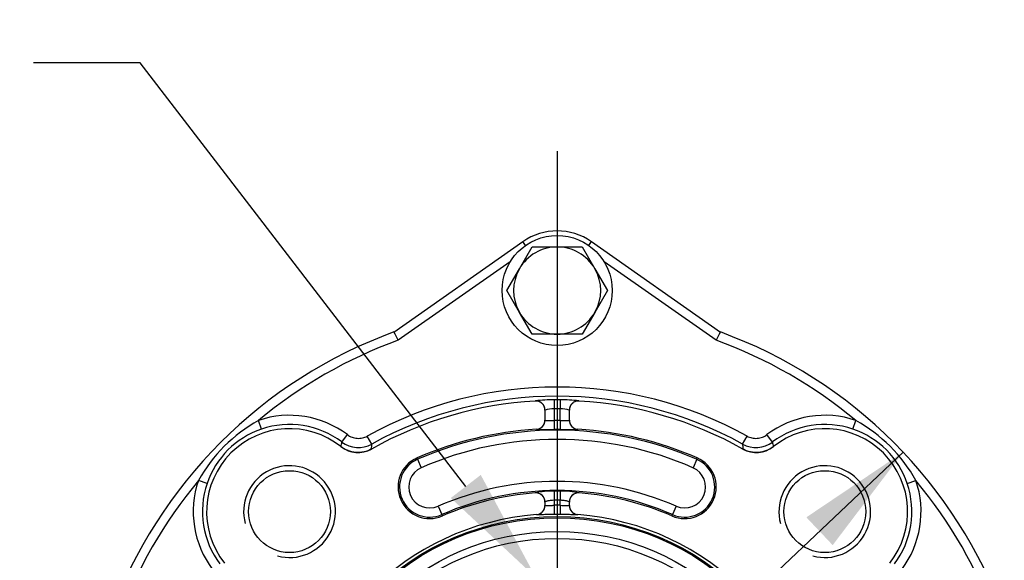
# Paper-space layout 'Sheet2' of a CAD drawing. Units: millimetres. Extents: x -21 to 210, y -8 to 297.
# Drawn here: x 97 to 119, y 74 to 86 of the extents above; entities that cross this region are included whole.
import ezdxf
from ezdxf import colors
from ezdxf.entities.mleader import LeaderData, LeaderLine
from ezdxf.enums import TextEntityAlignment as Align
from ezdxf.lldxf.tags import DXFTag
from ezdxf.math import Vec2, Vec3

# ---------------------------------------------------------------- set-up
doc = ezdxf.new("R2010")
doc.units = ezdxf.units.MM
doc.layers.add('Default', color=7, linetype='Continuous')
doc.styles.add('SEACAD_Arial', font='arial.ttf')
doc.styles.add('SEACAD_Solid_Edge_ANSI1_Symbols', font='semeca1.ttf')
tags = doc.linetypes.add('CENTER2', pattern=[28.575, 19.05, -3.175, 3.175, -3.175]).pattern_tags.tags
tags[10:11] = [DXFTag(74, 4), DXFTag(75, 0), DXFTag(340, '0'), DXFTag(46, 0.0), DXFTag(50, 0.0), DXFTag(44, 0.0), DXFTag(45, 0.0)]
tags[8:9] = [DXFTag(74, 4), DXFTag(75, 0), DXFTag(340, '0'), DXFTag(46, 0.0), DXFTag(50, 0.0), DXFTag(44, 0.0), DXFTag(45, 0.0)]
tags[6:7] = [DXFTag(74, 4), DXFTag(75, 0), DXFTag(340, '0'), DXFTag(46, 0.0), DXFTag(50, 0.0), DXFTag(44, 0.0), DXFTag(45, 0.0)]
tags[4:5] = [DXFTag(74, 4), DXFTag(75, 0), DXFTag(340, '0'), DXFTag(46, 0.0), DXFTag(50, 0.0), DXFTag(44, 0.0), DXFTag(45, 0.0)]
doc.dimstyles.new('ISO-SymBases', dxfattribs={"dimtxt": 1.8, "dimasz": 2.52, "dimexe": 0.9, "dimexo": 0, "dimgap": 0.45, "dimtad": 1, "dimdec": 0, "dimdsep": 46, "dimtxsty": 'SEACAD_Arial', "dimblk1": '_SE_FILLED', "dimblk2": '_SE_FILLED', "dimsah": 1, "dimcen": 0.9, "dimadec": 0, "dimazin": 0, "dimtfac": 0.5, "dimtmove": 1, "dimatfit": 3, "dimfxl": 1, "dimtolj": 1, "dimarcsym": 0})

# ---------------------------------------------------------------- blocks, each defined once
blk = doc.blocks.new('DMBLK49')
at = {"layer": 'Default', "linetype": 'Continuous'}
for points in [[(114.227, 74.617), (114.804, 74.007), (116.347, 76.043)], [(102.724, 63.743), (101.182, 61.707), (103.302, 63.133)]]:
    blk.add_hatch(color=7, dxfattribs=at).paths.add_polyline_path(points)
at = {"layer": 'Default', "color": 7, "linetype": 'Continuous'}
blk.add_line((90.69, 51.788), (116.347, 76.043), dxfattribs=at)
for s, style, p in [('207', 'SEACAD_Arial', (89.239, 57.228)), ('(8.16")', 'SEACAD_Arial', (89.602, 53.855)), ('O', 'SEACAD_Solid_Edge_ANSI1_Symbols', (87.747, 55.818))]:
    blk.add_text(s, height=1.8, rotation=43.3915, dxfattribs=dict(at, style=style)).set_placement(p, align=Align.TOP_LEFT)
blk = doc.blocks.new('_SE_FILLED')
at = {"color": 0}
blk.add_line((0, 0), (-1, 0), dxfattribs=at)
blk.add_solid([(0, 0), (-1, -0.1665), (-1, 0.1665), (0, 0)], dxfattribs=at)
blk = doc.blocks.new('SEANNOT_GROUP52')
at = {"layer": 'Default', "color": 7, "linetype": 'CENTER2'}
blk.add_line((108.764, 82.643), (108.764, 55.106), dxfattribs=at)

psp = doc.layouts.new('Sheet2')

# ---------------------------------------------------------------- linework, layer by layer
at = {"layer": 'Default', "color": 7, "linetype": 'Continuous'}
for p, q in [((105.186, 78.677), (108.014, 80.657)), ((107.937, 80.064), (108.213, 80.541)), ((108.072, 80.575), (108.014, 80.657)), ((108.213, 80.541), (108.764, 80.541)), ((108.764, 80.541), (109.316, 80.541)), ((109.316, 80.541), (109.592, 80.064)), ((109.457, 80.575), (109.514, 80.657)), ((109.514, 80.657), (112.342, 78.677)), ((107.735, 80.216), (105.28, 78.497)), ((112.249, 78.497), (109.794, 80.216)), ((107.661, 79.586), (107.937, 80.064)), ((109.592, 80.064), (109.868, 79.586)), ((107.937, 79.108), (107.661, 79.586)), ((109.868, 79.586), (109.592, 79.108)), ((108.213, 78.631), (107.937, 79.108)), ((109.592, 79.108), (109.316, 78.631)), ((108.764, 78.631), (108.213, 78.631)), ((109.316, 78.631), (108.764, 78.631)), ((108.284, 77.165), (108.286, 77.166)), ((108.284, 77.165), (108.284, 77.165)), ((108.697, 77.193), (108.699, 76.992)), ((108.831, 77.193), (108.83, 76.992)), ((109.243, 77.166), (109.245, 77.165)), ((109.245, 77.165), (109.245, 77.165)), ((108.498, 76.966), (108.497, 76.965)), ((108.497, 76.965), (108.497, 76.746)), ((108.498, 76.744), (108.498, 76.966)), ((108.699, 76.992), (108.699, 76.738)), ((108.83, 76.738), (108.83, 76.992)), ((109.03, 76.966), (109.03, 76.744)), ((109.032, 76.965), (109.03, 76.966)), ((109.032, 76.746), (109.032, 76.965)), ((102.281, 76.549), (102.216, 76.739)), ((108.497, 76.746), (108.498, 76.744)), ((108.699, 76.738), (108.701, 76.537)), ((108.83, 76.738), (108.828, 76.537)), ((109.03, 76.744), (109.032, 76.746)), ((115.248, 76.549), (115.312, 76.739)), ((104.045, 76.267), (104.166, 76.428)), ((108.31, 76.544), (108.308, 76.545)), ((109.221, 76.545), (109.219, 76.544)), ((113.484, 76.267), (113.363, 76.428)), ((104.7, 76.221), (104.602, 76.397)), ((112.829, 76.221), (112.926, 76.397)), ((104.025, 76.166), (104.025, 76.167)), ((104.695, 76.114), (104.695, 76.114)), ((112.834, 76.114), (112.833, 76.114)), ((113.503, 76.167), (113.504, 76.166)), ((105.706, 75.888), (105.693, 75.918)), ((105.706, 75.888), (105.786, 75.704)), ((111.823, 75.888), (111.742, 75.704)), ((111.823, 75.888), (111.836, 75.918)), ((101.09, 75.358), (100.9, 75.423)), ((116.438, 75.358), (116.628, 75.423)), ((108.28, 75.152), (108.282, 75.154)), ((108.697, 75.191), (108.699, 74.991)), ((108.832, 75.191), (108.83, 74.991)), ((109.246, 75.154), (109.248, 75.152)), ((108.498, 74.953), (108.497, 74.952)), ((108.497, 74.952), (108.497, 74.876)), ((108.498, 74.875), (108.498, 74.953)), ((108.699, 74.991), (108.699, 74.88)), ((108.83, 74.88), (108.83, 74.991)), ((109.03, 74.953), (109.03, 74.875)), ((109.032, 74.952), (109.03, 74.953)), ((109.032, 74.876), (109.032, 74.952)), ((106.154, 74.86), (106.235, 74.676)), ((108.497, 74.876), (108.498, 74.875)), ((108.699, 74.88), (108.701, 74.679)), ((108.83, 74.88), (108.828, 74.679)), ((109.03, 74.875), (109.032, 74.876)), ((111.374, 74.86), (111.294, 74.676)), ((106.235, 74.676), (106.248, 74.646)), ((108.313, 74.675), (108.311, 74.676)), ((108.311, 74.676), (108.311, 74.676)), ((109.217, 74.676), (109.215, 74.675)), ((109.217, 74.676), (109.217, 74.676)), ((111.294, 74.676), (111.281, 74.646))]:
    psp.add_line(p, q, dxfattribs=at)
for centre, radius in [((108.764, 79.586), 1.207), ((102.897, 74.742), 0.897), ((114.631, 74.742), 0.897), ((108.764, 68.875), 5.758), ((108.764, 68.875), 5.733), ((108.764, 68.875), 5.431), ((108.764, 68.875), 5.28)]:
    psp.add_circle(centre, radius, dxfattribs=at)
for centre, radius, start, end in [((108.764, 79.586), 1.307, 55, 125), ((108.764, 79.586), 0.955, 90, 150), ((108.764, 79.586), 0.955, 30, 90), ((108.764, 79.586), 0.955, 150, 210), ((108.764, 79.586), 0.955, 330, 30), ((108.764, 79.586), 0.955, 210, 270), ((108.764, 79.586), 0.955, 270, 330), ((108.764, 68.875), 10.435, 110.0532, 159.9468), ((-35.076, 5.578), 158.168, 27.45327, 27.52677), ((252.605, 5.578), 158.168, 152.47323, 152.54673), ((108.764, 68.875), 10.435, 20.0532, 69.9468), ((108.764, 68.875), 10.233, 109.9062, 129.7827), ((108.764, 68.875), 10.233, 50.2173, 70.0938), ((108.764, 68.875), 8.597, 61.0455, 118.9545), ((108.764, 68.875), 8.304, 93.3156, 119.3419), ((108.764, 68.875), 8.304, 93.3156, 119.3419), ((108.764, 68.875), 8.396, 61.0455, 118.9545), ((108.296, 76.964), 0.201, 80.4759, 93.3156), ((108.666, 74.488), 2.705, 89.3288, 98.067), ((108.764, 68.875), 8.318, 89.5386, 90.4614), ((108.863, 74.489), 2.704, 81.9312, 90.673), ((109.233, 76.964), 0.201, 86.6844, 99.5241), ((108.764, 68.875), 8.304, 60.6581, 86.6844), ((108.764, 68.875), 8.304, 60.6581, 86.6844), ((102.897, 74.742), 2.11, 53.0341, 108.8301), ((108.685, 76.319), 0.673, 88.8085, 106.0998), ((108.764, 68.875), 8.117, 89.5386, 90.4614), ((108.848, 76.35), 0.642, 73.4724, 91.6193), ((114.631, 74.742), 2.11, 71.1699, 126.9659), ((103.865, 73.774), 3.392, 119.0792, 150.9208), ((102.897, 74.742), 1.909, 53.0341, 108.8301), ((108.764, 68.875), 7.864, 89.5237, 90.4763), ((114.631, 74.742), 1.909, 71.1699, 126.9659), ((113.664, 73.774), 3.392, 29.0792, 60.9208), ((102.897, 74.742), 1.817, 51.6271, 218.3729), ((102.897, 74.742), 1.817, 51.6271, 218.3729), ((102.888, 74.751), 1.897, 108.6551, 161.3449), ((108.764, 68.875), 7.684, 93.4073, 113.5613), ((108.764, 68.875), 7.651, 66.4387, 113.5613), ((108.764, 68.875), 7.663, 89.5237, 90.4763), ((108.764, 68.875), 7.684, 66.4387, 86.5927), ((114.631, 74.742), 1.817, 321.6271, 128.3729), ((114.631, 74.742), 1.817, 321.6271, 128.3729), ((114.641, 74.751), 1.897, 18.6551, 71.3449), ((97.654, 77.478), 6.505, 348.3684, 349.2718), ((104.408, 76.749), 0.603, 233.0478, 298.9407), ((91.546, 76.73), 13.164, 357.318, 357.7872), ((108.764, 68.875), 7.45, 66.4387, 113.5613), ((113.121, 76.749), 0.603, 241.0593, 306.9522), ((126.222, 76.74), 13.403, 182.217, 182.6778), ((119.874, 77.478), 6.505, 190.7282, 191.6316), ((104.4, 76.639), 0.603, 231.6039, 299.3651), ((113.129, 76.639), 0.603, 240.6349, 308.3961), ((105.97, 75.282), 0.694, 113.5613, 293.5613), ((105.97, 75.282), 0.661, 113.5613, 293.5613), ((111.558, 75.282), 0.694, 246.4387, 66.4387), ((111.558, 75.282), 0.661, 246.4387, 66.4387), ((102.897, 74.742), 1.006, 255, 195), ((105.97, 75.282), 0.46, 113.5613, 293.5613), ((111.558, 75.282), 0.46, 246.4387, 66.4387), ((114.631, 74.742), 1.006, 255, 195), ((108.764, 68.875), 10.233, 140.2173, 160.0938), ((102.897, 74.742), 2.11, 161.1699, 216.9659), ((102.897, 74.742), 1.909, 161.1699, 216.9659), ((108.764, 68.875), 6.529, 66.4387, 113.5613), ((114.631, 74.742), 1.909, 323.0341, 18.8301), ((114.631, 74.742), 2.11, 323.0341, 18.8301), ((108.764, 68.875), 10.233, 19.9062, 39.7827), ((108.764, 68.875), 6.329, 66.4387, 113.5613), ((108.764, 68.875), 6.296, 94.4095, 113.5613), ((108.661, 73.292), 1.9, 88.9122, 101.4887), ((108.764, 68.875), 6.317, 89.3876, 90.6124), ((108.868, 73.292), 1.899, 78.5085, 91.0906), ((108.764, 68.875), 6.296, 66.4387, 85.5905), ((108.764, 68.875), 6.116, 89.3876, 90.6124), ((108.296, 74.876), 0.201, 274.4652, 288.3351), ((108.764, 68.875), 6.006, 89.3763, 90.6237), ((109.233, 74.876), 0.201, 251.6649, 265.5348), ((108.764, 68.875), 5.819, 94.4652, 175.5348), ((108.764, 68.875), 5.819, 94.4652, 175.5348), ((108.764, 68.875), 5.805, 89.3763, 90.6237), ((108.764, 68.875), 5.819, 4.4652, 85.5348), ((108.764, 68.875), 5.819, 4.4652, 85.5348)]:
    psp.add_arc(centre, radius, start, end, dxfattribs=at)
for centre, major_axis, ratio, start_param, end_param in [((108.296, 76.964), (-0.098, 0.176), 0.996809, 5.606312, 5.830711), ((108.298, 76.966), (-0.098, 0.176), 0.996809, 4.204858, 5.830658), ((109.231, 76.966), (0.098, 0.176), 0.996809, 0.452527, 2.078328), ((109.233, 76.964), (0.098, 0.176), 0.996809, 0.452474, 0.676874), ((108.298, 76.744), (0.114, 0.165), 0.996406, 3.80756, 5.31569), ((109.231, 76.744), (-0.114, 0.165), 0.996406, 0.967495, 2.475626), ((108.298, 74.953), (-0.128, 0.155), 0.995902, 4.022558, 5.666026), ((109.231, 74.953), (0.128, 0.155), 0.995902, 0.617159, 2.260628), ((108.296, 74.876), (-0.078, -0.185), 0.99713, 0.47913, 0.721456), ((108.298, 74.875), (0.078, 0.185), 0.99713, 3.620666, 5.111639), ((109.231, 74.875), (-0.078, 0.185), 0.99713, 1.171546, 2.662519), ((109.233, 74.876), (0.078, -0.185), 0.99713, 5.56173, 5.804055)]:
    psp.add_ellipse(centre, major_axis=major_axis, ratio=ratio, start_param=start_param, end_param=end_param, dxfattribs=at)
for points, knots in [([(108.497, 76.965), (108.497, 76.988), (108.492, 77.012), (108.48, 77.045), (108.475, 77.055), (108.463, 77.076), (108.457, 77.085), (108.442, 77.103), (108.433, 77.112), (108.415, 77.127), (108.405, 77.133), (108.385, 77.145), (108.374, 77.15), (108.352, 77.158), (108.341, 77.161), (108.329, 77.163)], [0, 0, 0, 0, 0.25, 0.25, 0.375, 0.375, 0.5, 0.5, 0.625, 0.625, 0.75, 0.75, 0.875, 0.875, 1, 1, 1, 1]), ([(109.2, 77.163), (109.176, 77.159), (109.154, 77.151), (109.123, 77.133), (109.114, 77.126), (109.095, 77.111), (109.087, 77.103), (109.072, 77.085), (109.065, 77.076), (109.053, 77.055), (109.048, 77.045), (109.04, 77.023), (109.037, 77.011), (109.033, 76.988), (109.032, 76.976), (109.032, 76.965)], [0, 0, 0, 0, 0.25, 0.25, 0.375, 0.375, 0.5, 0.5, 0.625, 0.625, 0.75, 0.75, 0.875, 0.875, 1, 1, 1, 1]), ([(108.308, 76.545), (108.333, 76.547), (108.358, 76.553), (108.392, 76.569), (108.403, 76.576), (108.424, 76.59), (108.433, 76.599), (108.459, 76.626), (108.473, 76.648), (108.492, 76.695), (108.497, 76.72), (108.497, 76.746)], [0, 0, 0, 0, 0.25, 0.25, 0.375, 0.375, 0.5, 0.5, 0.75, 0.75, 1, 1, 1, 1]), ([(108.498, 76.744), (108.5, 76.742), (108.507, 76.74), (108.523, 76.738), (108.529, 76.738), (108.544, 76.737), (108.553, 76.737), (108.571, 76.737), (108.581, 76.737), (108.602, 76.737), (108.613, 76.737), (108.637, 76.737), (108.649, 76.738), (108.674, 76.738), (108.686, 76.738), (108.699, 76.738)], [0, 0, 0, 0, 0.25, 0.25, 0.375, 0.375, 0.5, 0.5, 0.625, 0.625, 0.75, 0.75, 0.875, 0.875, 1, 1, 1, 1]), ([(108.83, 76.738), (108.855, 76.738), (108.88, 76.737), (108.915, 76.737), (108.927, 76.737), (108.948, 76.737), (108.958, 76.737), (108.976, 76.737), (108.985, 76.737), (108.999, 76.738), (109.006, 76.738), (109.017, 76.74), (109.021, 76.74), (109.027, 76.742), (109.029, 76.743), (109.03, 76.744)], [0, 0, 0, 0, 0.25, 0.25, 0.375, 0.375, 0.5, 0.5, 0.625, 0.625, 0.75, 0.75, 0.875, 0.875, 1, 1, 1, 1]), ([(109.032, 76.746), (109.032, 76.72), (109.037, 76.695), (109.056, 76.648), (109.069, 76.626), (109.095, 76.599), (109.105, 76.59), (109.125, 76.576), (109.136, 76.569), (109.171, 76.553), (109.196, 76.547), (109.221, 76.545)], [0, 0, 0, 0, 0.25, 0.25, 0.5, 0.5, 0.625, 0.625, 0.75, 0.75, 1, 1, 1, 1]), ([(104.166, 76.428), (104.197, 76.404), (104.231, 76.386), (104.285, 76.366), (104.304, 76.36), (104.342, 76.352), (104.361, 76.349), (104.399, 76.347), (104.418, 76.347), (104.457, 76.35), (104.476, 76.352), (104.533, 76.365), (104.568, 76.378), (104.602, 76.397)], [0, 0, 0, 0, 0.25, 0.25, 0.375, 0.375, 0.5, 0.5, 0.625, 0.625, 0.75, 0.75, 1, 1, 1, 1]), ([(108.701, 76.537), (108.676, 76.537), (108.651, 76.537), (108.602, 76.537), (108.578, 76.536), (108.532, 76.536), (108.511, 76.536), (108.469, 76.536), (108.449, 76.536), (108.414, 76.536), (108.398, 76.537), (108.369, 76.537), (108.356, 76.538), (108.336, 76.539), (108.328, 76.54), (108.315, 76.542), (108.311, 76.543), (108.31, 76.544)], [0, 0, 0, 0, 0.125, 0.125, 0.25, 0.25, 0.375, 0.375, 0.5, 0.5, 0.625, 0.625, 0.75, 0.75, 0.875, 0.875, 1, 1, 1, 1]), ([(109.219, 76.544), (109.217, 76.543), (109.213, 76.542), (109.201, 76.54), (109.193, 76.539), (109.172, 76.538), (109.16, 76.537), (109.131, 76.537), (109.115, 76.536), (109.079, 76.536), (109.06, 76.536), (109.019, 76.536), (108.996, 76.536), (108.951, 76.536), (108.927, 76.537), (108.878, 76.537), (108.853, 76.537), (108.828, 76.537)], [0, 0, 0, 0, 0.125, 0.125, 0.25, 0.25, 0.375, 0.375, 0.5, 0.5, 0.625, 0.625, 0.75, 0.75, 0.875, 0.875, 1, 1, 1, 1]), ([(112.926, 76.397), (112.96, 76.378), (112.997, 76.365), (113.053, 76.352), (113.072, 76.349), (113.111, 76.347), (113.13, 76.347), (113.168, 76.349), (113.187, 76.352), (113.225, 76.36), (113.244, 76.366), (113.298, 76.386), (113.332, 76.404), (113.363, 76.428)], [0, 0, 0, 0, 0.25, 0.25, 0.375, 0.375, 0.5, 0.5, 0.625, 0.625, 0.75, 0.75, 1, 1, 1, 1]), ([(104.695, 76.114), (104.643, 76.084), (104.588, 76.063), (104.501, 76.044), (104.471, 76.04), (104.412, 76.036), (104.382, 76.036), (104.323, 76.04), (104.293, 76.045), (104.235, 76.058), (104.207, 76.067), (104.152, 76.088), (104.125, 76.101), (104.073, 76.131), (104.049, 76.148), (104.025, 76.166)], [0, 0, 0, 0, 0.25, 0.25, 0.375, 0.375, 0.5, 0.5, 0.625, 0.625, 0.75, 0.75, 0.875, 0.875, 1, 1, 1, 1]), ([(113.504, 76.166), (113.457, 76.129), (113.405, 76.1), (113.322, 76.067), (113.293, 76.058), (113.236, 76.045), (113.207, 76.04), (113.148, 76.036), (113.117, 76.036), (113.058, 76.04), (113.029, 76.044), (112.971, 76.056), (112.943, 76.065), (112.887, 76.086), (112.86, 76.099), (112.833, 76.114)], [0, 0, 0, 0, 0.25, 0.25, 0.375, 0.375, 0.5, 0.5, 0.625, 0.625, 0.75, 0.75, 0.875, 0.875, 1, 1, 1, 1]), ([(108.497, 74.952), (108.497, 74.966), (108.495, 74.98), (108.49, 75.007), (108.485, 75.02), (108.474, 75.045), (108.467, 75.057), (108.452, 75.08), (108.442, 75.09), (108.422, 75.109), (108.411, 75.117), (108.387, 75.131), (108.375, 75.137), (108.336, 75.151), (108.308, 75.154), (108.28, 75.152)], [0, 0, 0, 0, 0.125, 0.125, 0.25, 0.25, 0.375, 0.375, 0.5, 0.5, 0.625, 0.625, 0.75, 0.75, 1, 1, 1, 1]), ([(109.248, 75.152), (109.221, 75.154), (109.193, 75.151), (109.154, 75.137), (109.141, 75.131), (109.118, 75.117), (109.106, 75.109), (109.076, 75.081), (109.06, 75.058), (109.043, 75.02), (109.039, 75.007), (109.033, 74.98), (109.032, 74.966), (109.032, 74.952)], [0, 0, 0, 0, 0.25, 0.25, 0.375, 0.375, 0.5, 0.5, 0.75, 0.75, 0.875, 0.875, 1, 1, 1, 1]), ([(108.699, 74.991), (108.673, 74.99), (108.648, 74.988), (108.613, 74.984), (108.602, 74.983), (108.58, 74.979), (108.571, 74.978), (108.552, 74.974), (108.544, 74.972), (108.529, 74.968), (108.523, 74.966), (108.512, 74.962), (108.508, 74.96), (108.501, 74.957), (108.499, 74.955), (108.498, 74.953)], [0, 0, 0, 0, 0.25, 0.25, 0.375, 0.375, 0.5, 0.5, 0.625, 0.625, 0.75, 0.75, 0.875, 0.875, 1, 1, 1, 1]), ([(109.03, 74.953), (109.029, 74.956), (109.022, 74.96), (109.006, 74.966), (108.999, 74.968), (108.985, 74.972), (108.976, 74.974), (108.958, 74.978), (108.948, 74.98), (108.927, 74.983), (108.916, 74.984), (108.892, 74.987), (108.88, 74.988), (108.855, 74.99), (108.842, 74.99), (108.83, 74.991)], [0, 0, 0, 0, 0.25, 0.25, 0.375, 0.375, 0.5, 0.5, 0.625, 0.625, 0.75, 0.75, 0.875, 0.875, 1, 1, 1, 1]), ([(108.359, 74.685), (108.379, 74.692), (108.398, 74.702), (108.431, 74.727), (108.446, 74.742), (108.471, 74.775), (108.48, 74.794), (108.493, 74.834), (108.497, 74.855), (108.497, 74.876)], [0, 0, 0, 0, 0.25, 0.25, 0.5, 0.5, 0.75, 0.75, 1, 1, 1, 1]), ([(108.498, 74.875), (108.5, 74.874), (108.507, 74.873), (108.523, 74.873), (108.529, 74.873), (108.544, 74.874), (108.553, 74.874), (108.571, 74.875), (108.581, 74.876), (108.602, 74.877), (108.614, 74.877), (108.637, 74.878), (108.649, 74.879), (108.674, 74.879), (108.686, 74.88), (108.699, 74.88)], [0, 0, 0, 0, 0.25, 0.25, 0.375, 0.375, 0.5, 0.5, 0.625, 0.625, 0.75, 0.75, 0.875, 0.875, 1, 1, 1, 1]), ([(108.83, 74.88), (108.855, 74.879), (108.88, 74.879), (108.915, 74.877), (108.927, 74.877), (108.948, 74.876), (108.958, 74.875), (108.976, 74.874), (108.985, 74.874), (108.999, 74.873), (109.006, 74.873), (109.017, 74.873), (109.021, 74.873), (109.027, 74.874), (109.029, 74.875), (109.03, 74.875)], [0, 0, 0, 0, 0.25, 0.25, 0.375, 0.375, 0.5, 0.5, 0.625, 0.625, 0.75, 0.75, 0.875, 0.875, 1, 1, 1, 1]), ([(109.032, 74.876), (109.032, 74.855), (109.035, 74.834), (109.048, 74.794), (109.058, 74.775), (109.082, 74.742), (109.097, 74.726), (109.131, 74.702), (109.15, 74.692), (109.17, 74.685)], [0, 0, 0, 0, 0.25, 0.25, 0.5, 0.5, 0.75, 0.75, 1, 1, 1, 1]), ([(108.701, 74.679), (108.676, 74.679), (108.652, 74.678), (108.603, 74.678), (108.58, 74.677), (108.534, 74.676), (108.512, 74.676), (108.471, 74.675), (108.451, 74.674), (108.416, 74.673), (108.4, 74.673), (108.372, 74.673), (108.36, 74.673), (108.339, 74.673), (108.331, 74.673), (108.319, 74.674), (108.315, 74.674), (108.313, 74.675)], [0, 0, 0, 0, 0.125, 0.125, 0.25, 0.25, 0.375, 0.375, 0.5, 0.5, 0.625, 0.625, 0.75, 0.75, 0.875, 0.875, 1, 1, 1, 1]), ([(109.215, 74.675), (109.214, 74.674), (109.21, 74.674), (109.198, 74.673), (109.19, 74.673), (109.169, 74.673), (109.157, 74.673), (109.129, 74.673), (109.113, 74.673), (109.077, 74.674), (109.058, 74.675), (109.017, 74.676), (108.995, 74.676), (108.95, 74.677), (108.926, 74.678), (108.877, 74.678), (108.852, 74.679), (108.828, 74.679)], [0, 0, 0, 0, 0.125, 0.125, 0.25, 0.25, 0.375, 0.375, 0.5, 0.5, 0.625, 0.625, 0.75, 0.75, 0.875, 0.875, 1, 1, 1, 1])]:
    psp.add_open_spline(points, degree=3, knots=knots, dxfattribs=at)

# ---------------------------------------------------------------- block references
at = {"layer": 'Default'}
psp.add_blockref('SEANNOT_GROUP52', (0, 0), dxfattribs=at)

# ---------------------------------------------------------------- dimensions: what is measured, and where the dimension line sits
at = {"layer": 'Default', "color": 7, "linetype": 'Continuous'}
dim = psp.add_diameter_dim_2p(p1=(101.182, 61.707), p2=(116.347, 76.043), text='\\A1;%%C207 {}\\P(8.16")', dimstyle='ISO-SymBases', override={"dimpost": '\\X'}, dxfattribs=at)
dim.commit()
dim.dimension.update_dxf_attribs({"geometry": 'DMBLK49', "text_midpoint": (97.084, 57.832), "dimtype": 163})

# ---------------------------------------------------------------- leaders
ml = psp.add_multileader_mtext('Standard', dxfattribs=at)
ml.set_content('{\\pxsm0.9;\\fArial|b0||i0||c0|p34;\\W1.;2 CAPSCREWS\\PM6 REMOVE\\PIN ORDER TO \\PWITHDRAW\\PDRIVE COUPLING\\P}', color=256)
ml.set_leader_properties()
ml.build(insert=Vec2(0, 0))
ml.multileader.update_dxf_attribs({"dogleg_length": 2.334, "arrow_head_size": 2.52})
ctx = ml.context
ctx.base_point, ctx.char_height, ctx.arrow_head_size, ctx.landing_gap_size = Vec3(74.878, 84.573), 1.8, 2.52, 0.63
notes = []
notes.append((ctx, [(0, (1, 1, 0), (99.622, 84.573), (-1, 0), 2.334, [(0, [(108.298, 73.296)], 0, [])])]))
ctx.mtext.insert = Vec3(75.508, 85.488)
for ctx, leaders in notes:
    for number, flags, end, landing, length, lines in leaders:
        leader = LeaderData()
        leader.index, (leader.has_last_leader_line, leader.has_dogleg_vector, leader.attachment_direction) = number, flags
        leader.last_leader_point, leader.dogleg_vector, leader.dogleg_length = Vec3(end), Vec3(landing), length
        for number, points, colour, breaks in lines:
            line = LeaderLine()
            line.index, line.vertices, line.color, line.breaks = number, Vec3.list(points), colors.encode_raw_color(colour), breaks
            leader.lines.append(line)
        ctx.leaders.append(leader)

doc.saveas('drawing.dxf')
